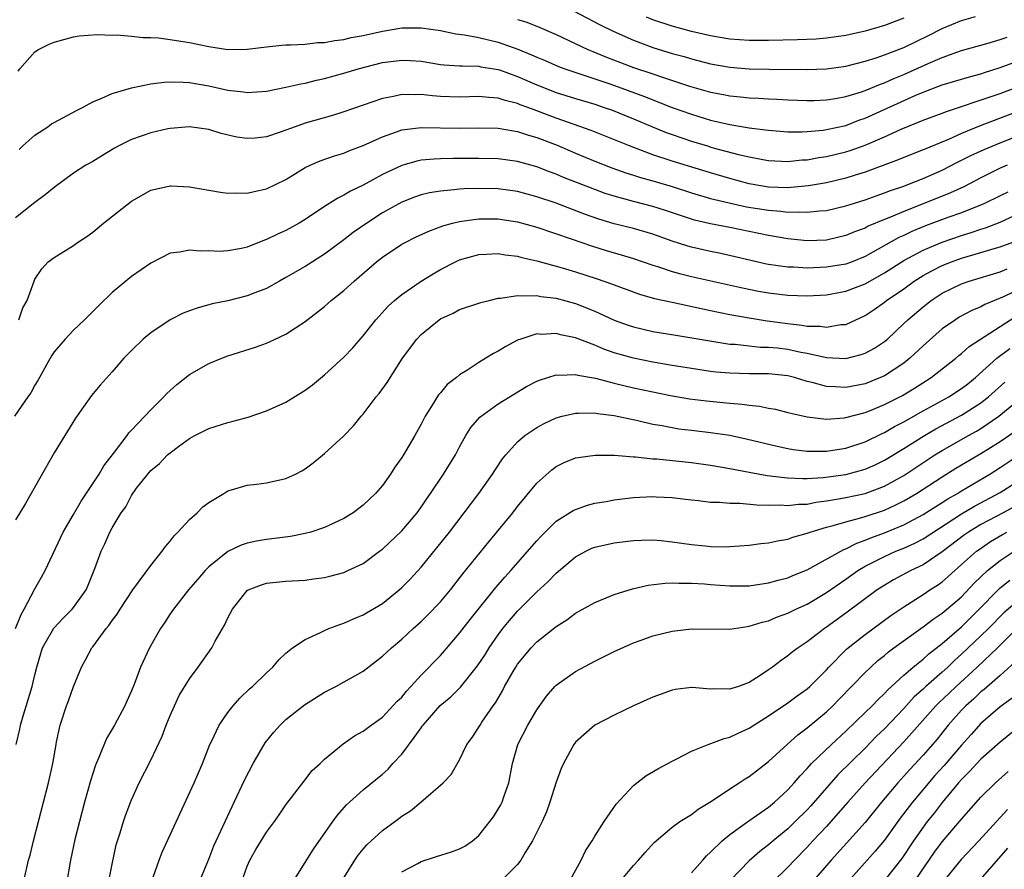
# Model space of a CAD drawing. Units: inches. Extents: x 2574000 to 2577000, y 1497000 to 1500000.
# Drawn here: x 2574697 to 2574799, y 1497848 to 1497936 of the extents above; entities that cross this region are included whole.
import ezdxf

# ---------------------------------------------------------------- set-up
doc = ezdxf.new("R2010")
doc.units = ezdxf.units.IN
doc.header["$MEASUREMENT"] = 0
doc.layers.add('LD25741497_2ft', color=91, linetype='Continuous')

msp = doc.modelspace()

# ---------------------------------------------------------------- linework, layer by layer
at = {"layer": 'LD25741497_2ft'}
for points, elevation in [([(2574754.78, 1497937), (2574757.55, 1497935.55), (2574758.89, 1497934.89), (2574761, 1497933.95), (2574763, 1497933.21), (2574765, 1497932.59), (2574766.26, 1497932.26), (2574767, 1497932.03), (2574769, 1497931.53), (2574771, 1497931.17), (2574773, 1497930.99), (2574775.05, 1497930.95), (2574779, 1497930.94), (2574781, 1497931), (2574783, 1497931.27), (2574785, 1497931.78), (2574786.13, 1497932.13), (2574787, 1497932.44), (2574789, 1497933.2), (2574791.56, 1497934.44), (2574793, 1497935.19), (2574795, 1497936), (2574796.43, 1497936.43)], 9972), ([(2574789, 1497936.23), (2574787, 1497935.47), (2574785, 1497934.9), (2574783, 1497934.45), (2574781, 1497934.17), (2574779.92, 1497934.08), (2574778.01, 1497933.99), (2574775, 1497933.93), (2574773, 1497933.94), (2574771, 1497934.08), (2574769, 1497934.42), (2574767, 1497934.88), (2574765, 1497935.42), (2574763, 1497936.08), (2574762.34, 1497936.34)], 9970), ([(2574697.25, 1497930.75), (2574697.43, 1497931), (2574699, 1497932.76), (2574699.37, 1497933), (2574700.46, 1497933.54), (2574701, 1497933.77), (2574703, 1497934.31), (2574703.6, 1497934.4), (2574705.45, 1497934.55), (2574707, 1497934.49), (2574707.49, 1497934.51), (2574709, 1497934.38), (2574710.23, 1497934.23), (2574711, 1497934.24), (2574711.81, 1497934.19), (2574713, 1497934.04), (2574714.13, 1497933.87), (2574715, 1497933.72), (2574717, 1497933.3), (2574719, 1497933.01), (2574721, 1497933.03), (2574723, 1497933.27), (2574724.57, 1497933.43), (2574725, 1497933.47), (2574725.47, 1497933.47), (2574727, 1497933.56), (2574728.28, 1497933.72), (2574729, 1497933.73), (2574730.06, 1497933.94), (2574731, 1497934.05), (2574731.77, 1497934.23), (2574733, 1497934.46), (2574735, 1497934.9), (2574737, 1497935.23), (2574739, 1497935.26), (2574741, 1497934.95), (2574742.61, 1497934.61), (2574743.49, 1497934.51), (2574745, 1497934.23), (2574747, 1497933.76), (2574749.02, 1497933.02), (2574750.45, 1497932.45), (2574751, 1497932.19), (2574751.85, 1497931.85), (2574753.24, 1497931.24), (2574753.89, 1497931), (2574758.56, 1497929.44), (2574759.81, 1497929), (2574762.14, 1497928.14), (2574765, 1497927), (2574767, 1497926.29), (2574769, 1497925.68), (2574771, 1497925.22), (2574773, 1497924.89), (2574774.68, 1497924.68), (2574775, 1497924.63), (2574777, 1497924.47), (2574778.46, 1497924.46), (2574779, 1497924.49), (2574780.65, 1497924.65), (2574781, 1497924.7), (2574783, 1497925.14), (2574784.34, 1497925.66), (2574785, 1497925.88), (2574790.25, 1497928.25), (2574791, 1497928.57), (2574793, 1497929.33), (2574795.82, 1497930.18), (2574797, 1497930.49), (2574797.38, 1497930.62), (2574799, 1497931.12), (2574802.36, 1497932.36)], 9976), ([(2574749, 1497936.1), (2574749.85, 1497935.85), (2574751, 1497935.41), (2574753, 1497934.55), (2574756.29, 1497933), (2574756.79, 1497932.79), (2574758.2, 1497932.2), (2574759.65, 1497931.65), (2574761, 1497931.15), (2574763, 1497930.48), (2574763.81, 1497930.19), (2574766.8, 1497929.2), (2574769, 1497928.59), (2574770.34, 1497928.34), (2574771, 1497928.2), (2574772.1, 1497928.1), (2574773, 1497927.99), (2574773.96, 1497927.96), (2574775, 1497927.88), (2574775.85, 1497927.85), (2574777, 1497927.77), (2574779, 1497927.71), (2574779.72, 1497927.72), (2574781, 1497927.79), (2574781.92, 1497927.92), (2574783, 1497928.13), (2574784.62, 1497928.62), (2574785, 1497928.75), (2574786.58, 1497929.42), (2574787, 1497929.56), (2574787.99, 1497930.01), (2574789, 1497930.42), (2574791.55, 1497931.55), (2574793, 1497932.17), (2574795, 1497932.88), (2574797.61, 1497933.61), (2574799, 1497934.03), (2574799.71, 1497934.29)], 9974), ([(2574697.37, 1497922.63), (2574697.75, 1497923), (2574699, 1497924.11), (2574700.34, 1497925), (2574700.72, 1497925.28), (2574701, 1497925.45), (2574703.32, 1497926.68), (2574703.94, 1497927), (2574705, 1497927.58), (2574705.94, 1497927.94), (2574707, 1497928.43), (2574708.99, 1497929.01), (2574711, 1497929.43), (2574712.38, 1497929.62), (2574713, 1497929.64), (2574714.37, 1497929.63), (2574715, 1497929.57), (2574717, 1497929.22), (2574719, 1497928.77), (2574720.6, 1497928.6), (2574721, 1497928.53), (2574723, 1497928.67), (2574725, 1497929.08), (2574726.55, 1497929.45), (2574727, 1497929.52), (2574728.17, 1497929.83), (2574729, 1497930), (2574731, 1497930.55), (2574732.47, 1497931), (2574735, 1497931.64), (2574737, 1497931.9), (2574737.86, 1497931.86), (2574739, 1497931.78), (2574741, 1497931.46), (2574741.4, 1497931.4), (2574743, 1497931.32), (2574743.29, 1497931.29), (2574745, 1497931.26), (2574745.21, 1497931.21), (2574747, 1497930.92), (2574747.11, 1497930.89), (2574749, 1497930.21), (2574751, 1497929.33), (2574753, 1497928.54), (2574755, 1497927.92), (2574757, 1497927.33), (2574757.98, 1497927), (2574758.73, 1497926.73), (2574761, 1497925.8), (2574762.97, 1497924.97), (2574764.4, 1497924.4), (2574765, 1497924.18), (2574767, 1497923.51), (2574768.66, 1497923), (2574769.14, 1497922.86), (2574771.87, 1497922.13), (2574773, 1497921.88), (2574774.4, 1497921.6), (2574775, 1497921.5), (2574777, 1497921.4), (2574778.45, 1497921.55), (2574779, 1497921.57), (2574780.2, 1497921.8), (2574781, 1497921.91), (2574783, 1497922.38), (2574783.47, 1497922.53), (2574785, 1497923.08), (2574787, 1497923.96), (2574788.75, 1497924.75), (2574791, 1497925.66), (2574793, 1497926.41), (2574793.42, 1497926.58), (2574798.15, 1497928.15), (2574799, 1497928.45), (2574801, 1497929.2)], 9978), ([(2574801, 1497926.64), (2574796.92, 1497925.08), (2574795, 1497924.3), (2574793.72, 1497923.71), (2574791.28, 1497922.72), (2574791, 1497922.59), (2574789, 1497921.82), (2574788.43, 1497921.57), (2574785, 1497920.28), (2574783.97, 1497919.97), (2574783, 1497919.66), (2574781, 1497919.18), (2574779.14, 1497918.86), (2574777.31, 1497918.69), (2574777, 1497918.68), (2574775, 1497918.75), (2574773, 1497919.08), (2574771, 1497919.63), (2574769, 1497920.21), (2574765, 1497921.44), (2574763, 1497922.1), (2574760.61, 1497923), (2574756.62, 1497924.62), (2574753, 1497925.9), (2574751, 1497926.65), (2574750.73, 1497926.73), (2574750.05, 1497927), (2574749.28, 1497927.28), (2574749, 1497927.41), (2574747.71, 1497927.71), (2574747, 1497927.96), (2574746.01, 1497928.01), (2574745, 1497928.12), (2574743, 1497928.06), (2574741, 1497928.12), (2574740.18, 1497928.18), (2574739, 1497928.32), (2574738.29, 1497928.29), (2574737, 1497928.34), (2574736.13, 1497928.13), (2574735, 1497927.93), (2574731, 1497926.53), (2574729.83, 1497926.17), (2574727, 1497925.35), (2574725.95, 1497925), (2574724.42, 1497924.42), (2574723, 1497923.95), (2574721.81, 1497923.81), (2574721, 1497923.76), (2574719.91, 1497923.91), (2574718.28, 1497924.28), (2574717, 1497924.7), (2574715, 1497925), (2574713, 1497924.82), (2574712.78, 1497924.78), (2574711, 1497924.36), (2574709, 1497923.66), (2574707.69, 1497923), (2574707.24, 1497922.76), (2574705.99, 1497922.01), (2574705, 1497921.39), (2574704.28, 1497921), (2574703, 1497920.18), (2574701, 1497918.71), (2574700.07, 1497917.93), (2574699, 1497917.13), (2574697, 1497915.57)], 9980), ([(2574697.35, 1497905), (2574697.76, 1497906.24), (2574698.2, 1497907), (2574698.91, 1497909), (2574699, 1497909.19), (2574699.72, 1497910.28), (2574700.38, 1497911), (2574701, 1497911.45), (2574703, 1497912.69), (2574703.41, 1497913), (2574704.38, 1497913.62), (2574705, 1497914.07), (2574706.11, 1497915), (2574709, 1497917.27), (2574711, 1497918.41), (2574713, 1497918.88), (2574713.13, 1497918.87), (2574715, 1497918.77), (2574718.21, 1497918.21), (2574719, 1497918.12), (2574719.84, 1497918.16), (2574721, 1497918.12), (2574721.7, 1497918.3), (2574723, 1497918.57), (2574725, 1497919.53), (2574727, 1497920.76), (2574727.5, 1497921), (2574728.54, 1497921.46), (2574730.02, 1497921.98), (2574731, 1497922.27), (2574731.51, 1497922.49), (2574733, 1497923.05), (2574735, 1497923.96), (2574736.46, 1497924.46), (2574737, 1497924.67), (2574739, 1497924.93), (2574743, 1497924.85), (2574745, 1497924.89), (2574747, 1497924.84), (2574748.56, 1497924.56), (2574749, 1497924.5), (2574750.12, 1497924.12), (2574751, 1497923.89), (2574753.09, 1497923.09), (2574755, 1497922.26), (2574757, 1497921.44), (2574758.75, 1497920.75), (2574760.23, 1497920.23), (2574761, 1497919.99), (2574761.74, 1497919.74), (2574763, 1497919.39), (2574765, 1497918.79), (2574767, 1497918.15), (2574769, 1497917.56), (2574771.37, 1497917), (2574772.71, 1497916.71), (2574775, 1497916.34), (2574776.26, 1497916.26), (2574777, 1497916.15), (2574778.18, 1497916.18), (2574779, 1497916.13), (2574780.28, 1497916.28), (2574781, 1497916.32), (2574783, 1497916.79), (2574785, 1497917.42), (2574786.16, 1497917.84), (2574787, 1497918.13), (2574787.62, 1497918.38), (2574789, 1497918.84), (2574789.43, 1497919), (2574791, 1497919.62), (2574793, 1497920.51), (2574794.64, 1497921.36), (2574795, 1497921.53), (2574795.97, 1497922.03), (2574797.35, 1497922.65), (2574799, 1497923.34), (2574801, 1497924.11)], 9982), ([(2574799.71, 1497921), (2574799, 1497920.69), (2574797, 1497919.7), (2574795.22, 1497918.78), (2574793.86, 1497918.14), (2574791.02, 1497917), (2574789, 1497916.22), (2574787.63, 1497915.63), (2574787, 1497915.39), (2574785.32, 1497914.68), (2574785, 1497914.5), (2574783.9, 1497914.1), (2574783, 1497913.71), (2574781, 1497913.25), (2574779, 1497913.18), (2574777, 1497913.38), (2574775, 1497913.73), (2574773, 1497914.15), (2574771, 1497914.55), (2574769, 1497914.92), (2574767.31, 1497915.31), (2574767, 1497915.41), (2574764.32, 1497916.32), (2574763, 1497916.74), (2574761, 1497917.26), (2574759, 1497917.8), (2574758.09, 1497918.09), (2574757, 1497918.48), (2574755.64, 1497919), (2574753.75, 1497919.75), (2574753, 1497920.07), (2574752.32, 1497920.32), (2574751, 1497920.84), (2574749, 1497921.4), (2574747, 1497921.67), (2574745, 1497921.71), (2574743, 1497921.69), (2574742.31, 1497921.69), (2574741, 1497921.67), (2574740.35, 1497921.65), (2574739, 1497921.52), (2574738.56, 1497921.44), (2574737, 1497920.99), (2574735, 1497920.04), (2574733, 1497918.95), (2574731.68, 1497918.32), (2574731, 1497917.89), (2574730.39, 1497917.61), (2574729, 1497916.72), (2574727, 1497915.37), (2574726.37, 1497915), (2574725, 1497914.24), (2574724.14, 1497913.86), (2574723, 1497913.3), (2574722.77, 1497913.23), (2574721, 1497912.53), (2574720.39, 1497912.39), (2574719, 1497912.12), (2574718.08, 1497912.08), (2574717, 1497912.12), (2574716.11, 1497912.11), (2574715, 1497912.21), (2574714, 1497912), (2574713, 1497911.88), (2574711, 1497910.87), (2574709, 1497909.47), (2574707, 1497907.81), (2574705.57, 1497906.43), (2574704.14, 1497905), (2574703, 1497903.91), (2574702.12, 1497903), (2574701, 1497901.67), (2574700.73, 1497901.27), (2574699.31, 1497898.69), (2574699, 1497898.2), (2574698.58, 1497897.42), (2574698.28, 1497897), (2574696.9, 1497895)], 9984), ([(2574799.77, 1497918.23), (2574799, 1497917.83), (2574797.3, 1497917), (2574795, 1497916.09), (2574793.58, 1497915.58), (2574791.27, 1497914.73), (2574789.85, 1497914.15), (2574789, 1497913.73), (2574788.49, 1497913.51), (2574785, 1497911.55), (2574783.65, 1497911), (2574783, 1497910.76), (2574781, 1497910.43), (2574779, 1497910.35), (2574777.57, 1497910.43), (2574777, 1497910.44), (2574775, 1497910.73), (2574774.78, 1497910.77), (2574771.53, 1497911.53), (2574769.89, 1497911.89), (2574769, 1497912.06), (2574767, 1497912.51), (2574766.62, 1497912.62), (2574765, 1497913.14), (2574763, 1497913.86), (2574761, 1497914.44), (2574759, 1497914.94), (2574757.42, 1497915.42), (2574755.94, 1497915.94), (2574753, 1497917.06), (2574751, 1497917.74), (2574749, 1497918.27), (2574747, 1497918.55), (2574745, 1497918.6), (2574743.45, 1497918.55), (2574743, 1497918.52), (2574742.44, 1497918.44), (2574741, 1497918.33), (2574739.86, 1497918.14), (2574739, 1497917.93), (2574738.31, 1497917.69), (2574737, 1497917.18), (2574735, 1497916.06), (2574733.37, 1497915), (2574731.98, 1497914.02), (2574731, 1497913.26), (2574729, 1497911.79), (2574727, 1497910.52), (2574725, 1497909.36), (2574724.33, 1497909), (2574723, 1497908.25), (2574721.78, 1497907.78), (2574721, 1497907.46), (2574719, 1497906.97), (2574717.36, 1497906.64), (2574715.79, 1497906.21), (2574715, 1497905.92), (2574714.34, 1497905.66), (2574713, 1497904.98), (2574711, 1497903.63), (2574710.22, 1497903), (2574709, 1497901.82), (2574708.21, 1497901), (2574707, 1497899.59), (2574705.77, 1497898.23), (2574704.87, 1497897.13), (2574703.19, 1497894.81), (2574701, 1497891.19), (2574698.04, 1497885.96), (2574697.43, 1497885), (2574697, 1497884.27)], 9986), ([(2574696.98, 1497873.02), (2574697.56, 1497874.44), (2574697.9, 1497875), (2574699, 1497877.1), (2574699.67, 1497878.33), (2574700.05, 1497879), (2574701.91, 1497883), (2574703, 1497884.82), (2574703.79, 1497886.21), (2574705.64, 1497889), (2574706.13, 1497889.87), (2574707.15, 1497891.15), (2574708.54, 1497893), (2574708.73, 1497893.28), (2574709, 1497893.54), (2574710.39, 1497895), (2574711, 1497895.66), (2574712.36, 1497897), (2574712.66, 1497897.34), (2574713.7, 1497898.3), (2574715, 1497899.32), (2574717, 1497900.45), (2574718.35, 1497901), (2574719, 1497901.24), (2574721.85, 1497902.15), (2574723, 1497902.58), (2574723.3, 1497902.7), (2574723.9, 1497903), (2574725, 1497903.51), (2574727, 1497904.83), (2574729, 1497906.38), (2574729.7, 1497907), (2574731, 1497908.03), (2574732.06, 1497909), (2574734.39, 1497911), (2574735, 1497911.47), (2574737, 1497912.82), (2574737.34, 1497913), (2574738.44, 1497913.56), (2574739.81, 1497914.19), (2574741.27, 1497914.73), (2574742.25, 1497915), (2574743, 1497915.19), (2574743.21, 1497915.21), (2574745, 1497915.46), (2574747, 1497915.45), (2574747.39, 1497915.39), (2574749, 1497915.15), (2574751, 1497914.59), (2574754.64, 1497913.36), (2574756.65, 1497912.65), (2574758.18, 1497912.18), (2574759.73, 1497911.73), (2574761, 1497911.34), (2574763, 1497910.66), (2574763.48, 1497910.52), (2574765, 1497910.01), (2574765.78, 1497909.78), (2574767, 1497909.48), (2574772.31, 1497908.31), (2574773.97, 1497907.97), (2574775, 1497907.78), (2574777, 1497907.53), (2574779, 1497907.46), (2574781, 1497907.59), (2574783, 1497907.97), (2574785, 1497908.73), (2574787, 1497909.84), (2574789, 1497911.13), (2574791, 1497912.21), (2574793, 1497913.05), (2574795, 1497913.73), (2574795.98, 1497914.02), (2574797, 1497914.37), (2574797.48, 1497914.52), (2574799, 1497915.11), (2574801, 1497916.04)], 9988), ([(2574697.06, 1497861), (2574697.44, 1497862.56), (2574697.52, 1497863), (2574697.72, 1497863.72), (2574698.72, 1497867), (2574699, 1497868.21), (2574699.2, 1497869), (2574699.6, 1497870.4), (2574699.8, 1497871), (2574700.96, 1497873.04), (2574701.92, 1497874.08), (2574702.87, 1497875), (2574703, 1497875.17), (2574704.31, 1497877), (2574704.52, 1497877.48), (2574705.21, 1497879.21), (2574705.85, 1497881), (2574706.23, 1497881.77), (2574706.77, 1497883), (2574707, 1497883.43), (2574707.94, 1497885), (2574708.4, 1497885.6), (2574709, 1497886.8), (2574709.53, 1497887.53), (2574710.68, 1497889), (2574711, 1497889.39), (2574711.91, 1497890.09), (2574712.74, 1497891), (2574713, 1497891.22), (2574713.87, 1497891.87), (2574715, 1497892.68), (2574715.56, 1497893), (2574717, 1497893.71), (2574719, 1497894.35), (2574719.53, 1497894.47), (2574721.09, 1497894.91), (2574723, 1497895.57), (2574725, 1497896.46), (2574727, 1497897.69), (2574727.74, 1497898.26), (2574729, 1497899.28), (2574731, 1497901.11), (2574731.92, 1497902.08), (2574733, 1497903.33), (2574734.31, 1497905), (2574735.6, 1497906.4), (2574736.25, 1497907), (2574737, 1497907.62), (2574739.01, 1497909), (2574740.24, 1497909.76), (2574741, 1497910.19), (2574742.58, 1497911), (2574743, 1497911.19), (2574745, 1497911.75), (2574745.78, 1497911.78), (2574747, 1497911.86), (2574747.73, 1497911.73), (2574749, 1497911.59), (2574749.45, 1497911.45), (2574751, 1497911.11), (2574753.61, 1497910.39), (2574755, 1497909.97), (2574757.24, 1497909.24), (2574758.72, 1497908.72), (2574759, 1497908.6), (2574761.64, 1497907.64), (2574763.2, 1497907.2), (2574765, 1497906.8), (2574769, 1497905.96), (2574771, 1497905.55), (2574773, 1497905.18), (2574774.87, 1497904.87), (2574777, 1497904.59), (2574778.45, 1497904.45), (2574779, 1497904.34), (2574780.33, 1497904.33), (2574781, 1497904.22), (2574782.49, 1497904.49), (2574783, 1497904.52), (2574785, 1497905.45), (2574785.93, 1497906.07), (2574787, 1497906.83), (2574787.21, 1497907), (2574789, 1497908.21), (2574790.1, 1497909), (2574791, 1497909.57), (2574791.92, 1497910.08), (2574793, 1497910.62), (2574793.95, 1497911), (2574795, 1497911.37), (2574797, 1497911.95), (2574798.37, 1497912.37), (2574799, 1497912.55), (2574800.78, 1497913.22)], 9990), ([(2574697.9, 1497847), (2574698.33, 1497849), (2574698.49, 1497849.51), (2574698.85, 1497851), (2574699.89, 1497855), (2574700.4, 1497857), (2574700.84, 1497859), (2574701.19, 1497861), (2574701.25, 1497861.25), (2574701.61, 1497863), (2574702.28, 1497865), (2574702.48, 1497865.52), (2574703, 1497867.01), (2574703.81, 1497869), (2574704.25, 1497869.75), (2574704.9, 1497871), (2574705, 1497871.11), (2574706.37, 1497873), (2574706.67, 1497873.33), (2574707, 1497873.82), (2574707.51, 1497874.49), (2574707.82, 1497875), (2574709.14, 1497877), (2574711, 1497879.52), (2574712.19, 1497881), (2574712.51, 1497881.49), (2574713, 1497882.05), (2574713.41, 1497882.59), (2574713.82, 1497883), (2574715, 1497884.28), (2574715.8, 1497885), (2574716.4, 1497885.6), (2574717, 1497886.05), (2574718.56, 1497887), (2574719, 1497887.28), (2574719.38, 1497887.38), (2574721, 1497887.87), (2574721.96, 1497887.96), (2574723, 1497888.1), (2574725, 1497888.53), (2574726.01, 1497889), (2574726.66, 1497889.34), (2574727, 1497889.55), (2574727.84, 1497890.16), (2574729, 1497891.15), (2574731, 1497892.96), (2574732.01, 1497893.99), (2574732.81, 1497895), (2574733, 1497895.21), (2574734.35, 1497897), (2574734.65, 1497897.35), (2574735.5, 1497898.5), (2574737.08, 1497901), (2574738.56, 1497903), (2574739, 1497903.46), (2574740.87, 1497905), (2574741, 1497905.09), (2574742.31, 1497905.69), (2574743, 1497906.04), (2574745.21, 1497906.79), (2574746.04, 1497907), (2574747, 1497907.23), (2574747.23, 1497907.23), (2574749, 1497907.52), (2574749.46, 1497907.46), (2574751, 1497907.51), (2574751.42, 1497907.42), (2574753, 1497907.22), (2574755, 1497906.67), (2574757, 1497905.88), (2574759, 1497904.96), (2574760.44, 1497904.44), (2574761, 1497904.25), (2574763, 1497903.79), (2574765.39, 1497903.39), (2574771, 1497902.48), (2574771.54, 1497902.46), (2574773, 1497902.28), (2574774.17, 1497902.17), (2574775, 1497902.16), (2574775.93, 1497902.07), (2574777, 1497901.95), (2574778.35, 1497901.65), (2574779, 1497901.53), (2574781, 1497901.09), (2574783, 1497900.99), (2574784.61, 1497901.38), (2574785, 1497901.52), (2574785.96, 1497902.04), (2574787, 1497902.73), (2574787.32, 1497903), (2574789, 1497904.59), (2574789.42, 1497905), (2574791, 1497906.35), (2574791.84, 1497907), (2574793, 1497907.76), (2574795, 1497908.73), (2574795.77, 1497909), (2574799, 1497909.97), (2574799.73, 1497910.27)], 9992), ([(2574803, 1497909.12), (2574799.41, 1497907.41), (2574797.41, 1497906.59), (2574797, 1497906.35), (2574796.04, 1497905.96), (2574794.75, 1497905.25), (2574794.35, 1497905), (2574793, 1497904.07), (2574791, 1497902.28), (2574789.65, 1497901), (2574789, 1497900.49), (2574787, 1497899.18), (2574786.58, 1497899), (2574785, 1497898.37), (2574783, 1497897.98), (2574781.95, 1497898.05), (2574781, 1497898.07), (2574779.51, 1497898.49), (2574779, 1497898.61), (2574777.7, 1497899), (2574777, 1497899.18), (2574775, 1497899.38), (2574773, 1497899.38), (2574771, 1497899.45), (2574769.58, 1497899.58), (2574769, 1497899.65), (2574767, 1497899.95), (2574765, 1497900.27), (2574763, 1497900.61), (2574761, 1497901.01), (2574759, 1497901.58), (2574757.94, 1497901.94), (2574757, 1497902.35), (2574755, 1497903.11), (2574753.44, 1497903.44), (2574753, 1497903.57), (2574751.49, 1497903.48), (2574751, 1497903.52), (2574749.35, 1497903), (2574749, 1497902.87), (2574747.77, 1497902.23), (2574747, 1497901.75), (2574746.5, 1497901.5), (2574745.71, 1497901), (2574745, 1497900.58), (2574743.75, 1497899.75), (2574743, 1497899.29), (2574742.66, 1497899), (2574741.72, 1497898.28), (2574741, 1497897.42), (2574740.8, 1497897.2), (2574740.16, 1497896.16), (2574739.41, 1497895), (2574739, 1497894.19), (2574738.35, 1497893), (2574737.18, 1497891), (2574737, 1497890.71), (2574736.29, 1497889.71), (2574735.85, 1497889), (2574735, 1497887.82), (2574734.29, 1497887), (2574733, 1497885.78), (2574731.96, 1497885), (2574731, 1497884.41), (2574729, 1497883.47), (2574727.58, 1497883), (2574727, 1497882.84), (2574725.46, 1497882.54), (2574723, 1497882.22), (2574721.94, 1497882.06), (2574721, 1497881.84), (2574720.35, 1497881.65), (2574719, 1497880.99), (2574717, 1497879.39), (2574716.62, 1497879), (2574715.87, 1497878.13), (2574714.91, 1497877), (2574713.34, 1497875), (2574713, 1497874.51), (2574712.41, 1497873.59), (2574712.01, 1497873), (2574710.86, 1497871), (2574709.94, 1497869), (2574709.3, 1497867.3), (2574709, 1497866.54), (2574708.53, 1497865.47), (2574708.31, 1497865), (2574707.23, 1497863), (2574706.41, 1497861.59), (2574705.63, 1497859.63), (2574705.35, 1497859), (2574705.25, 1497858.75), (2574704.77, 1497857.23), (2574704.15, 1497855), (2574703.61, 1497853), (2574703.13, 1497851.13), (2574702.67, 1497849), (2574702.35, 1497847)], 9994), ([(2574706.4, 1497845.6), (2574707, 1497848.6), (2574707.43, 1497850.57), (2574707.55, 1497851), (2574707.82, 1497851.82), (2574708.16, 1497853), (2574708.37, 1497853.63), (2574709, 1497855.25), (2574709.8, 1497857), (2574711, 1497859.35), (2574712.17, 1497861.83), (2574712.59, 1497863), (2574713, 1497863.99), (2574713.45, 1497865), (2574713.95, 1497866.05), (2574715, 1497867.77), (2574715.9, 1497869), (2574717.31, 1497871), (2574717.68, 1497871.68), (2574718.65, 1497873.35), (2574719, 1497874.12), (2574719.45, 1497875), (2574721, 1497876.94), (2574721.1, 1497877), (2574722.46, 1497877.54), (2574723, 1497877.7), (2574725, 1497877.9), (2574727, 1497878.02), (2574727.86, 1497878.14), (2574729, 1497878.3), (2574729.56, 1497878.44), (2574731, 1497878.82), (2574731.42, 1497879), (2574733, 1497879.75), (2574734.69, 1497881), (2574735, 1497881.24), (2574737, 1497883.14), (2574738.59, 1497885), (2574739, 1497885.56), (2574739.58, 1497886.42), (2574739.99, 1497887), (2574741.34, 1497889), (2574742.57, 1497891), (2574743, 1497891.84), (2574743.64, 1497893), (2574744.16, 1497893.84), (2574745.1, 1497894.9), (2574747, 1497896.28), (2574748.67, 1497897.33), (2574749.93, 1497898.07), (2574751, 1497898.62), (2574751.27, 1497898.73), (2574753, 1497899.28), (2574753.26, 1497899.26), (2574755, 1497899.33), (2574755.25, 1497899.25), (2574757.07, 1497898.93), (2574759, 1497898.41), (2574761, 1497897.93), (2574763, 1497897.51), (2574764.84, 1497897.16), (2574766.81, 1497896.81), (2574768.58, 1497896.58), (2574771, 1497896.34), (2574772.25, 1497896.25), (2574773, 1497896.14), (2574774.05, 1497896.05), (2574775, 1497895.84), (2574775.72, 1497895.72), (2574777, 1497895.4), (2574777.31, 1497895.31), (2574779, 1497894.94), (2574781, 1497894.71), (2574782.84, 1497894.84), (2574783, 1497894.86), (2574785, 1497895.39), (2574785.64, 1497895.64), (2574787, 1497896.2), (2574788.86, 1497897.14), (2574790.11, 1497897.89), (2574791.86, 1497899), (2574794.39, 1497901), (2574794.72, 1497901.28), (2574795, 1497901.5), (2574795.78, 1497902.22), (2574800.65, 1497905.35)], 9996), ([(2574711.24, 1497847.24), (2574711.87, 1497849), (2574712.19, 1497849.81), (2574715.5, 1497857), (2574715.94, 1497858.06), (2574716.36, 1497859), (2574717.13, 1497861), (2574717.28, 1497861.28), (2574718.08, 1497863), (2574719, 1497864.31), (2574719.54, 1497865), (2574720.23, 1497865.77), (2574721.24, 1497866.76), (2574721.54, 1497867), (2574723, 1497868.42), (2574723.66, 1497869), (2574724.26, 1497869.74), (2574725, 1497870.43), (2574725.68, 1497871), (2574727, 1497871.87), (2574728.59, 1497872.59), (2574729, 1497872.81), (2574729.45, 1497873), (2574730.57, 1497873.43), (2574731, 1497873.56), (2574731.99, 1497874.01), (2574733, 1497874.41), (2574733.36, 1497874.64), (2574735, 1497875.61), (2574736.74, 1497877), (2574737, 1497877.24), (2574737.87, 1497878.13), (2574739, 1497879.36), (2574740.64, 1497881.36), (2574741.94, 1497883), (2574744.99, 1497887), (2574746.41, 1497889), (2574746.64, 1497889.36), (2574747.43, 1497890.57), (2574747.78, 1497891), (2574749, 1497892.34), (2574749.76, 1497893), (2574751, 1497893.84), (2574751.75, 1497894.25), (2574753, 1497894.84), (2574753.61, 1497895), (2574755, 1497895.32), (2574755.3, 1497895.3), (2574757, 1497895.34), (2574757.28, 1497895.28), (2574759, 1497895.07), (2574761.44, 1497894.56), (2574763, 1497894.19), (2574763.97, 1497894.03), (2574765, 1497893.82), (2574765.7, 1497893.7), (2574767, 1497893.54), (2574769, 1497893.32), (2574771, 1497893.03), (2574772.67, 1497892.67), (2574775.88, 1497891.88), (2574777, 1497891.64), (2574777.55, 1497891.55), (2574779, 1497891.39), (2574779.37, 1497891.37), (2574781, 1497891.39), (2574783, 1497891.7), (2574785, 1497892.34), (2574786.78, 1497893.22), (2574787, 1497893.31), (2574788.06, 1497893.94), (2574789, 1497894.41), (2574791, 1497895.55), (2574793.66, 1497897), (2574795, 1497897.87), (2574795.63, 1497898.37), (2574796.42, 1497899), (2574798.66, 1497901), (2574799.98, 1497902.02)], 9998), ([(2574715.8, 1497846.2), (2574717, 1497849.09), (2574717.53, 1497850.47), (2574719.43, 1497854.57), (2574719.65, 1497855), (2574720.72, 1497857.28), (2574721.61, 1497859), (2574722.86, 1497861.14), (2574723.74, 1497862.26), (2574724.39, 1497863), (2574725, 1497863.57), (2574726.92, 1497865.08), (2574729, 1497866.39), (2574730.18, 1497867), (2574733, 1497868.59), (2574735, 1497870.12), (2574735.93, 1497871), (2574737, 1497871.91), (2574738.18, 1497873), (2574739, 1497873.73), (2574739.65, 1497874.35), (2574741, 1497875.76), (2574742.04, 1497877), (2574743.33, 1497878.67), (2574746.01, 1497881.99), (2574746.86, 1497883), (2574748.5, 1497885), (2574749, 1497885.64), (2574751, 1497888.05), (2574752.55, 1497889.45), (2574753, 1497889.78), (2574753.81, 1497890.19), (2574755, 1497890.67), (2574755.27, 1497890.73), (2574757.02, 1497890.98), (2574759.03, 1497890.97), (2574761, 1497890.8), (2574761.21, 1497890.79), (2574763, 1497890.59), (2574763.43, 1497890.57), (2574767, 1497890.2), (2574769, 1497889.94), (2574771, 1497889.59), (2574773, 1497889.21), (2574774.87, 1497888.87), (2574776.64, 1497888.64), (2574777, 1497888.61), (2574778.54, 1497888.54), (2574779, 1497888.55), (2574780.64, 1497888.64), (2574783, 1497888.97), (2574785, 1497889.51), (2574786.04, 1497889.96), (2574787, 1497890.43), (2574789, 1497891.66), (2574791.14, 1497893), (2574792.32, 1497893.68), (2574795, 1497895.11), (2574797, 1497896.39), (2574797.77, 1497897), (2574799.46, 1497898.54)], 10000), ([(2574720.52, 1497847), (2574721, 1497848.39), (2574721.25, 1497849), (2574721.89, 1497850.11), (2574723, 1497851.9), (2574723.82, 1497853), (2574724.29, 1497853.71), (2574725, 1497854.74), (2574726.84, 1497857.16), (2574727.72, 1497858.28), (2574728.55, 1497859), (2574729, 1497859.46), (2574730.94, 1497861.06), (2574732.11, 1497861.89), (2574733, 1497862.36), (2574733.83, 1497863), (2574735, 1497863.82), (2574736.54, 1497865.46), (2574737, 1497865.9), (2574737.48, 1497866.52), (2574737.94, 1497867), (2574739, 1497868.15), (2574741, 1497870.22), (2574743, 1497872.52), (2574744.08, 1497873.92), (2574746.76, 1497877.24), (2574747.68, 1497878.32), (2574748.3, 1497879), (2574751, 1497882.1), (2574751.43, 1497882.57), (2574753, 1497884.11), (2574754.77, 1497885.23), (2574755, 1497885.35), (2574756.23, 1497885.77), (2574757, 1497885.98), (2574758.17, 1497886.17), (2574759, 1497886.33), (2574759.58, 1497886.42), (2574761, 1497886.57), (2574763, 1497886.67), (2574763.36, 1497886.64), (2574765, 1497886.56), (2574766.4, 1497886.4), (2574767, 1497886.32), (2574767.74, 1497886.26), (2574769, 1497886.11), (2574769.9, 1497886.1), (2574771, 1497885.98), (2574772.01, 1497885.99), (2574773.8, 1497885.8), (2574775, 1497885.79), (2574776.19, 1497885.81), (2574777, 1497885.75), (2574778.11, 1497885.89), (2574779, 1497885.9), (2574779.91, 1497886.09), (2574781, 1497886.22), (2574782.46, 1497886.46), (2574783, 1497886.57), (2574785, 1497887), (2574787, 1497887.75), (2574789, 1497888.87), (2574791.49, 1497890.51), (2574792.24, 1497891), (2574793, 1497891.46), (2574795.7, 1497893), (2574796.54, 1497893.46), (2574797, 1497893.73), (2574798.85, 1497895), (2574801, 1497896.78)], 10002), ([(2574725.88, 1497847), (2574727.85, 1497850.15), (2574729.86, 1497853), (2574730.34, 1497853.66), (2574731.29, 1497854.72), (2574731.58, 1497855), (2574733, 1497856.27), (2574735, 1497857.92), (2574735.58, 1497858.42), (2574736.09, 1497859), (2574737, 1497859.99), (2574738.3, 1497861.7), (2574739, 1497862.72), (2574739.13, 1497862.87), (2574739.22, 1497863), (2574740.99, 1497865.01), (2574742.08, 1497865.92), (2574743.08, 1497866.92), (2574744.86, 1497869.14), (2574745.66, 1497870.34), (2574746.07, 1497871), (2574747, 1497872.34), (2574747.48, 1497873), (2574748.16, 1497873.84), (2574749, 1497874.81), (2574751, 1497876.8), (2574752.15, 1497877.85), (2574753, 1497878.74), (2574755, 1497880.43), (2574756.06, 1497881), (2574756.69, 1497881.31), (2574757, 1497881.43), (2574759, 1497881.88), (2574761, 1497882.13), (2574761.84, 1497882.16), (2574763, 1497882.18), (2574763.89, 1497882.11), (2574765, 1497881.99), (2574767, 1497881.71), (2574768.44, 1497881.56), (2574769, 1497881.51), (2574770.52, 1497881.48), (2574771, 1497881.49), (2574773, 1497881.63), (2574774.2, 1497881.8), (2574775, 1497881.87), (2574775.91, 1497882.09), (2574777, 1497882.26), (2574777.53, 1497882.47), (2574779, 1497882.88), (2574779.31, 1497883), (2574781, 1497883.51), (2574781.68, 1497883.68), (2574783, 1497884.07), (2574784.43, 1497884.43), (2574785, 1497884.6), (2574787, 1497885.27), (2574788.19, 1497885.81), (2574789, 1497886.22), (2574790.34, 1497887), (2574793, 1497888.71), (2574794.41, 1497889.6), (2574797, 1497891.13), (2574799, 1497892.37), (2574800.54, 1497893.46)], 10004), ([(2574730.91, 1497847), (2574732.13, 1497849), (2574732.47, 1497849.53), (2574733, 1497850.15), (2574733.4, 1497850.6), (2574735, 1497852.08), (2574736.28, 1497853), (2574736.69, 1497853.31), (2574737, 1497853.57), (2574737.89, 1497854.11), (2574738.97, 1497855), (2574741.3, 1497857), (2574742.11, 1497857.89), (2574743, 1497859.41), (2574743.73, 1497861), (2574744.29, 1497861.71), (2574745, 1497862.79), (2574745.11, 1497863), (2574745.31, 1497863.31), (2574746.47, 1497865), (2574746.7, 1497865.3), (2574747.44, 1497866.56), (2574747.66, 1497867), (2574748.53, 1497868.53), (2574748.81, 1497869), (2574749, 1497869.3), (2574750.41, 1497871), (2574751, 1497871.63), (2574753, 1497873.21), (2574754.09, 1497873.91), (2574755, 1497874.58), (2574757, 1497875.71), (2574758.17, 1497876.17), (2574759, 1497876.52), (2574760.89, 1497877.11), (2574762.52, 1497877.48), (2574764.29, 1497877.71), (2574765, 1497877.73), (2574765.69, 1497877.69), (2574767, 1497877.71), (2574768.37, 1497877.63), (2574769, 1497877.56), (2574771, 1497877.41), (2574773, 1497877.42), (2574775, 1497877.72), (2574775.98, 1497878.02), (2574777, 1497878.27), (2574777.5, 1497878.5), (2574779, 1497879.09), (2574782.8, 1497881.2), (2574783, 1497881.27), (2574784.14, 1497881.86), (2574785, 1497882.14), (2574785.6, 1497882.4), (2574787, 1497882.91), (2574789, 1497883.75), (2574791, 1497884.8), (2574792.34, 1497885.66), (2574793, 1497886.05), (2574793.57, 1497886.43), (2574794.56, 1497887), (2574795, 1497887.28), (2574797.92, 1497889), (2574799, 1497889.67), (2574800.95, 1497891)], 10006), ([(2574737, 1497847.78), (2574738.66, 1497848.66), (2574739, 1497848.86), (2574740.61, 1497849.39), (2574742.14, 1497849.86), (2574743, 1497850.17), (2574743.55, 1497850.45), (2574744.32, 1497851), (2574745, 1497851.57), (2574746.14, 1497853), (2574746.5, 1497853.5), (2574747, 1497854.28), (2574747.27, 1497854.73), (2574747.39, 1497855), (2574747.57, 1497855.57), (2574748.08, 1497857), (2574748.49, 1497859), (2574749.04, 1497861), (2574750.07, 1497863), (2574751, 1497864.59), (2574752, 1497866), (2574752.87, 1497867), (2574753, 1497867.13), (2574755, 1497868.53), (2574757, 1497869.62), (2574759, 1497870.61), (2574761, 1497871.52), (2574761.8, 1497871.8), (2574763, 1497872.26), (2574765, 1497872.74), (2574767, 1497872.96), (2574771, 1497872.94), (2574772.79, 1497873.21), (2574773, 1497873.23), (2574774.33, 1497873.67), (2574775, 1497873.81), (2574775.83, 1497874.17), (2574777, 1497874.59), (2574777.83, 1497875), (2574779, 1497875.54), (2574781, 1497876.73), (2574783, 1497878.12), (2574784.25, 1497879), (2574785, 1497879.45), (2574787, 1497880.47), (2574788.19, 1497881), (2574789, 1497881.33), (2574790.16, 1497881.84), (2574791, 1497882.29), (2574795, 1497884.87), (2574796.33, 1497885.67), (2574799, 1497887.1), (2574801, 1497888.37)], 10008), ([(2574801.7, 1497886.3), (2574799.31, 1497885), (2574797, 1497883.77), (2574795.72, 1497883), (2574795.3, 1497882.7), (2574793, 1497880.96), (2574791, 1497879.6), (2574789.74, 1497879), (2574787.95, 1497878.05), (2574786.7, 1497877.3), (2574786.25, 1497877), (2574783, 1497874.58), (2574781, 1497873.13), (2574780.81, 1497873), (2574779, 1497871.62), (2574778.05, 1497871), (2574777.45, 1497870.55), (2574777, 1497870.17), (2574776.3, 1497869.7), (2574775.4, 1497869), (2574775, 1497868.72), (2574774.13, 1497868.13), (2574773, 1497867.4), (2574771.88, 1497867), (2574771.21, 1497866.79), (2574771, 1497866.7), (2574769.25, 1497866.75), (2574769, 1497866.72), (2574767.1, 1497866.9), (2574767, 1497866.9), (2574765.32, 1497866.68), (2574765, 1497866.62), (2574763, 1497865.88), (2574762.4, 1497865.6), (2574761.02, 1497865), (2574759, 1497864.03), (2574757, 1497862.98), (2574755, 1497861.21), (2574754.83, 1497861), (2574753.74, 1497859), (2574753.52, 1497858.48), (2574753, 1497857.09), (2574752.35, 1497855), (2574751.98, 1497854.02), (2574751.54, 1497853), (2574750.55, 1497851), (2574749.8, 1497849.8), (2574749.34, 1497849), (2574749, 1497848.56), (2574747.23, 1497846.77)], 10010), ([(2574754.48, 1497847), (2574755.59, 1497849), (2574756.04, 1497849.96), (2574756.72, 1497851), (2574757, 1497851.48), (2574757.96, 1497853), (2574759.2, 1497854.8), (2574761, 1497856.73), (2574762.27, 1497857.73), (2574763.54, 1497858.46), (2574765, 1497859.26), (2574765.5, 1497859.5), (2574767, 1497860.29), (2574768.76, 1497861), (2574770.41, 1497861.59), (2574771, 1497861.73), (2574771.85, 1497862.15), (2574773, 1497862.67), (2574773.49, 1497863), (2574775, 1497863.95), (2574777, 1497865.31), (2574777.96, 1497866.04), (2574779, 1497866.74), (2574779.29, 1497867), (2574781, 1497868.71), (2574781.26, 1497869), (2574783.12, 1497870.88), (2574785, 1497872.38), (2574787.66, 1497874.34), (2574789, 1497875.26), (2574791, 1497876.52), (2574791.72, 1497877), (2574792.51, 1497877.49), (2574793, 1497877.85), (2574793.62, 1497878.38), (2574794.28, 1497879), (2574795, 1497879.62), (2574796.54, 1497881), (2574796.8, 1497881.2), (2574797.99, 1497882.01), (2574799.25, 1497882.75), (2574799.69, 1497883)], 10012), ([(2574759.8, 1497847), (2574761, 1497848.44), (2574761.53, 1497849), (2574762.21, 1497849.79), (2574763.16, 1497850.84), (2574765, 1497852.4), (2574765.82, 1497853), (2574767, 1497853.73), (2574767.71, 1497854.29), (2574769.1, 1497855.1), (2574771, 1497856.39), (2574771.96, 1497857), (2574772.57, 1497857.43), (2574773, 1497857.67), (2574773.74, 1497858.26), (2574775, 1497859.22), (2574776.92, 1497861), (2574778.02, 1497861.98), (2574779, 1497862.72), (2574781, 1497864.38), (2574781.66, 1497865), (2574782.33, 1497865.67), (2574785, 1497868.44), (2574785.59, 1497869), (2574786.33, 1497869.67), (2574787, 1497870.21), (2574787.43, 1497870.57), (2574787.99, 1497871), (2574791, 1497873.18), (2574792.04, 1497873.96), (2574793, 1497874.59), (2574795, 1497876.3), (2574796.31, 1497877.69), (2574797.69, 1497879), (2574799, 1497880.06), (2574800.43, 1497881)], 10014), ([(2574767, 1497847.7), (2574768.18, 1497849), (2574768.56, 1497849.44), (2574769, 1497849.82), (2574770.21, 1497851), (2574771, 1497851.65), (2574772.94, 1497853.06), (2574775, 1497854.49), (2574775.61, 1497855), (2574777, 1497856.28), (2574777.65, 1497857), (2574778.26, 1497857.74), (2574779, 1497858.49), (2574779.23, 1497858.77), (2574779.46, 1497859), (2574781.51, 1497861), (2574783, 1497862.38), (2574785, 1497864.29), (2574785.73, 1497865), (2574786.34, 1497865.66), (2574787, 1497866.26), (2574787.34, 1497866.66), (2574789, 1497868.17), (2574789.97, 1497869), (2574791, 1497869.82), (2574791.61, 1497870.39), (2574793, 1497871.46), (2574795, 1497873.18), (2574796.82, 1497875), (2574798.78, 1497877), (2574799, 1497877.21), (2574799.99, 1497878.01)], 10016), ([(2574801, 1497876.02), (2574799.37, 1497874.63), (2574797.77, 1497873), (2574797, 1497872.23), (2574795, 1497870.34), (2574794.29, 1497869.71), (2574793.57, 1497869), (2574793, 1497868.48), (2574791.29, 1497867), (2574791, 1497866.72), (2574790.08, 1497865.92), (2574789, 1497864.7), (2574787, 1497862.61), (2574786.17, 1497861.83), (2574785, 1497860.62), (2574782.17, 1497857.83), (2574779.37, 1497854.63), (2574779, 1497854.22), (2574777.77, 1497853), (2574777, 1497852.26), (2574775.46, 1497851), (2574775, 1497850.59), (2574774.11, 1497849.89), (2574773, 1497848.92), (2574771.07, 1497846.93)], 10018), ([(2574800.86, 1497873.14), (2574798.72, 1497871), (2574796.6, 1497869), (2574794.43, 1497867), (2574793.7, 1497866.3), (2574792.66, 1497865.34), (2574792.32, 1497865), (2574789, 1497861.25), (2574784.99, 1497857), (2574783.21, 1497855), (2574781.46, 1497853), (2574781, 1497852.5), (2574779.58, 1497851), (2574779, 1497850.36), (2574777.67, 1497849), (2574777, 1497848.28), (2574775.34, 1497846.66)], 10020), ([(2574800.5, 1497869.5), (2574799, 1497868.14), (2574797.32, 1497866.68), (2574797, 1497866.43), (2574796.27, 1497865.73), (2574795.45, 1497865), (2574795, 1497864.54), (2574793.62, 1497863), (2574792.45, 1497861.55), (2574791.97, 1497861), (2574791, 1497859.89), (2574789.62, 1497858.38), (2574788.39, 1497857), (2574786.7, 1497855), (2574785, 1497852.91), (2574781.49, 1497849), (2574779.4, 1497846.6)], 10022), ([(2574800.22, 1497865.78), (2574799, 1497864.88), (2574797, 1497863.15), (2574795.98, 1497862.02), (2574795, 1497860.93), (2574793.18, 1497858.82), (2574792.24, 1497857.76), (2574789.92, 1497855), (2574788.64, 1497853.36), (2574787, 1497851.07), (2574786.06, 1497849.94), (2574783.23, 1497846.77)], 10024), ([(2574801, 1497862.86), (2574799, 1497861.23), (2574797, 1497859.45), (2574795.83, 1497858.17), (2574795, 1497857.36), (2574794.69, 1497857), (2574793, 1497854.96), (2574792.14, 1497853.86), (2574791.44, 1497853), (2574791, 1497852.42), (2574790.01, 1497851), (2574788.82, 1497849.18), (2574787.09, 1497847)], 10026), ([(2574790.27, 1497847), (2574792.18, 1497849.82), (2574793, 1497850.91), (2574795, 1497853.24), (2574797, 1497855.53), (2574798.51, 1497857), (2574799.83, 1497858.17)], 10028), ([(2574799.75, 1497854.25), (2574796.77, 1497851), (2574794.95, 1497849.05), (2574793, 1497846.64)], 10030), ([(2574796.96, 1497847), (2574799.77, 1497850.23)], 10032)]:
    msp.add_lwpolyline(points, dxfattribs=dict(at, elevation=elevation))

doc.saveas('drawing.dxf')
